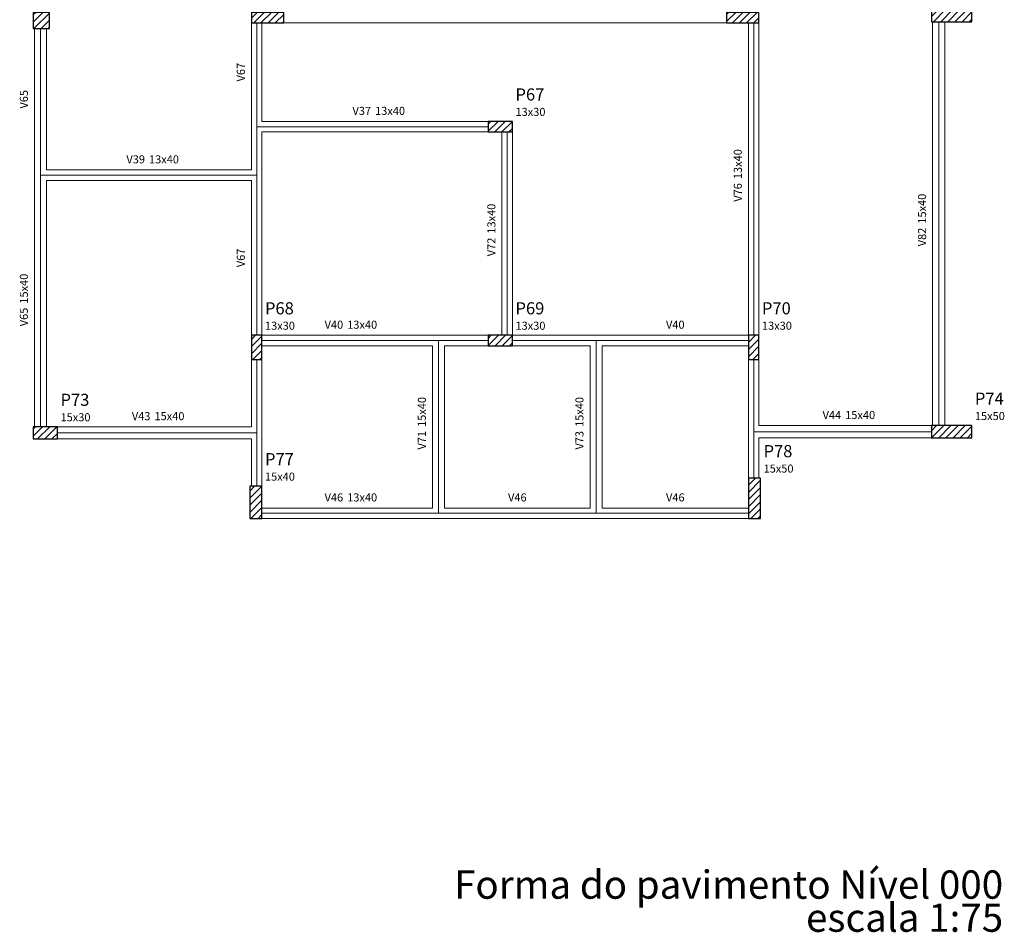
# Model space of a CAD drawing. Units: millimetres. Extents: x 3.1 to 37.4, y -51.1 to -8.7.
# Drawn here: x 21.3 to 33.5, y -51.1 to -39.8 of the extents above; entities that cross this region are included whole.
import ezdxf

# ---------------------------------------------------------------- set-up
doc = ezdxf.new("R2010")
doc.units = ezdxf.units.MM
doc.header["$MEASUREMENT"] = 0
for name, color, linetype, lineweight in [('FO-Eixos', 5, 'Continuous', 5), ('FO-Hachuras dos pilares', 9, 'Continuous', 5), ('FO-Pilares', 4, 'Continuous', 30), ('FO-Textos das vigas', 7, 'Continuous', 5), ('FO-Textos dos pilares', 7, 'Continuous', 5), ('FO-Títulos', 1, 'Continuous', 20), ('FO-Vigas', 1, 'Continuous', 20)]:
    doc.layers.add(name, color=color, linetype=linetype, lineweight=lineweight)
doc.styles.add('Arial', font='arial.ttf')
pattern_1 = [(45, (1.625, -5.075), (-0.044194174, 0.044194174), [])]

msp = doc.modelspace()

# ---------------------------------------------------------------- hatches: boundary and pattern name
at = {"layer": 'FO-Hachuras dos pilares', "linetype": 'Continuous'}
h = msp.add_hatch(dxfattribs=at)
h.set_pattern_fill('ANSI31', color=256, scale=0.5, style=0)
h.set_pattern_definition(pattern_1)
h.paths.add_polyline_path([(32.585, -39.7), (32.585, -39.775), (32.585, -39.85), (32.835, -39.85), (33.085, -39.85), (33.085, -39.775), (33.085, -39.7), (32.835, -39.7)])
h = msp.add_hatch(dxfattribs=at)
h.set_pattern_fill('ANSI31', color=256, scale=0.5, style=0)
h.set_pattern_definition(pattern_1)
h.paths.add_polyline_path([(21.67, -39.735), (21.57, -39.735), (21.47, -39.735), (21.47, -39.835), (21.47, -39.935), (21.57, -39.935), (21.67, -39.935), (21.67, -39.835)])
h = msp.add_hatch(dxfattribs=at)
h.set_pattern_fill('ANSI31', color=256, scale=0.5, style=0)
h.set_pattern_definition(pattern_1)
h.paths.add_polyline_path([(24.17, -39.735), (24.17, -39.8), (24.17, -39.865), (24.37, -39.865), (24.57, -39.865), (24.57, -39.8), (24.57, -39.735), (24.37, -39.735)])
h = msp.add_hatch(dxfattribs=at)
h.set_pattern_fill('ANSI31', color=256, scale=0.5, style=0)
h.set_pattern_definition(pattern_1)
h.paths.add_polyline_path([(30.05, -39.735), (30.05, -39.8), (30.05, -39.865), (30.25, -39.865), (30.45, -39.865), (30.45, -39.8), (30.45, -39.735), (30.25, -39.735)])
h = msp.add_hatch(dxfattribs=at)
h.set_pattern_fill('ANSI31', color=256, scale=0.5, style=0)
h.set_pattern_definition(pattern_1)
h.paths.add_polyline_path([(27.1, -41.085), (27.1, -41.15), (27.1, -41.215), (27.25, -41.215), (27.4, -41.215), (27.4, -41.15), (27.4, -41.085), (27.25, -41.085)])
h = msp.add_hatch(dxfattribs=at)
h.set_pattern_fill('ANSI31', color=256, scale=0.5, style=0)
h.set_pattern_definition(pattern_1)
h.paths.add_polyline_path([(24.3, -43.732), (24.235, -43.732), (24.17, -43.732), (24.17, -43.882), (24.17, -44.032), (24.235, -44.032), (24.3, -44.032), (24.3, -43.882)])
h = msp.add_hatch(dxfattribs=at)
h.set_pattern_fill('ANSI31', color=256, scale=0.5, style=0)
h.set_pattern_definition(pattern_1)
h.paths.add_polyline_path([(27.1, -43.732), (27.1, -43.797), (27.1, -43.862), (27.25, -43.862), (27.4, -43.862), (27.4, -43.797), (27.4, -43.732), (27.25, -43.732)])
h = msp.add_hatch(dxfattribs=at)
h.set_pattern_fill('ANSI31', color=256, scale=0.5, style=0)
h.set_pattern_definition(pattern_1)
h.paths.add_polyline_path([(30.32, -44.032), (30.385, -44.032), (30.45, -44.032), (30.45, -43.882), (30.45, -43.732), (30.385, -43.732), (30.32, -43.732), (30.32, -43.882)])
h = msp.add_hatch(dxfattribs=at)
h.set_pattern_fill('ANSI31', color=256, scale=0.5, style=0)
h.set_pattern_definition(pattern_1)
h.paths.add_polyline_path([(21.77, -45.015), (21.77, -44.94), (21.77, -44.865), (21.62, -44.865), (21.47, -44.865), (21.47, -44.94), (21.47, -45.015), (21.62, -45.015)])
h = msp.add_hatch(dxfattribs=at)
h.set_pattern_fill('ANSI31', color=256, scale=0.5, style=0)
h.set_pattern_definition(pattern_1)
h.paths.add_polyline_path([(32.585, -44.85), (32.585, -44.925), (32.585, -45), (32.835, -45), (33.085, -45), (33.085, -44.925), (33.085, -44.85), (32.835, -44.85)])
h = msp.add_hatch(dxfattribs=at)
h.set_pattern_fill('ANSI31', color=256, scale=0.5, style=0)
h.set_pattern_definition(pattern_1)
h.paths.add_polyline_path([(30.47, -45.5), (30.395, -45.5), (30.32, -45.5), (30.32, -45.75), (30.32, -46), (30.395, -46), (30.47, -46), (30.47, -45.75)])
h = msp.add_hatch(dxfattribs=at)
h.set_pattern_fill('ANSI31', color=256, scale=0.5, style=0)
h.set_pattern_definition(pattern_1)
h.paths.add_polyline_path([(24.15, -46), (24.225, -46), (24.3, -46), (24.3, -45.8), (24.3, -45.6), (24.225, -45.6), (24.15, -45.6), (24.15, -45.8)])

# ---------------------------------------------------------------- linework, layer by layer
at = {"layer": 'FO-Eixos'}
for p, q in [((21.56, -41.75), (21.56, -39.935)), ((24.235, -41.15), (24.235, -39.865)), ((30.385, -43.732), (30.385, -39.865)), ((32.675, -44.85), (32.675, -39.85)), ((24.235, -41.15), (27.1, -41.15)), ((24.235, -41.75), (24.235, -41.15)), ((27.335, -43.732), (27.335, -41.215)), ((21.56, -44.865), (21.56, -41.75)), ((21.56, -41.75), (24.235, -41.75)), ((24.235, -43.732), (24.235, -41.75)), ((24.3, -43.797), (26.485, -43.797)), ((26.485, -43.797), (27.1, -43.797)), ((26.485, -45.935), (26.485, -43.797)), ((27.4, -43.797), (28.435, -43.797)), ((28.435, -43.797), (30.32, -43.797)), ((28.435, -45.935), (28.435, -43.797)), ((24.235, -44.9391), (24.235, -44.032)), ((30.385, -44.925), (30.385, -44.032)), ((21.77, -44.9391), (24.235, -44.9391)), ((24.235, -45.6), (24.235, -44.9391)), ((30.385, -44.925), (32.585, -44.925)), ((30.385, -45.5), (30.385, -44.925)), ((24.3, -45.935), (26.485, -45.935)), ((26.485, -45.935), (28.435, -45.935)), ((28.435, -45.935), (30.32, -45.935))]:
    msp.add_line(p, q, dxfattribs=at)
at = {"layer": 'FO-Pilares'}
for points in [[(32.585, -39.7), (32.585, -39.775), (32.585, -39.85), (32.835, -39.85), (33.085, -39.85), (33.085, -39.775), (33.085, -39.7), (32.835, -39.7), (32.585, -39.7)], [(21.67, -39.735), (21.57, -39.735), (21.47, -39.735), (21.47, -39.835), (21.47, -39.935), (21.57, -39.935), (21.67, -39.935), (21.67, -39.835), (21.67, -39.735)], [(24.17, -39.735), (24.17, -39.8), (24.17, -39.865), (24.37, -39.865), (24.57, -39.865), (24.57, -39.8), (24.57, -39.735), (24.37, -39.735), (24.17, -39.735)], [(30.05, -39.735), (30.05, -39.8), (30.05, -39.865), (30.25, -39.865), (30.45, -39.865), (30.45, -39.8), (30.45, -39.735), (30.25, -39.735), (30.05, -39.735)], [(27.1, -41.085), (27.1, -41.15), (27.1, -41.215), (27.25, -41.215), (27.4, -41.215), (27.4, -41.15), (27.4, -41.085), (27.25, -41.085), (27.1, -41.085)], [(24.3, -43.732), (24.235, -43.732), (24.17, -43.732), (24.17, -43.882), (24.17, -44.032), (24.235, -44.032), (24.3, -44.032), (24.3, -43.882), (24.3, -43.732)], [(27.1, -43.732), (27.1, -43.797), (27.1, -43.862), (27.25, -43.862), (27.4, -43.862), (27.4, -43.797), (27.4, -43.732), (27.25, -43.732), (27.1, -43.732)], [(30.32, -44.032), (30.385, -44.032), (30.45, -44.032), (30.45, -43.882), (30.45, -43.732), (30.385, -43.732), (30.32, -43.732), (30.32, -43.882), (30.32, -44.032)], [(21.77, -45.015), (21.77, -44.94), (21.77, -44.865), (21.62, -44.865), (21.47, -44.865), (21.47, -44.94), (21.47, -45.015), (21.62, -45.015), (21.77, -45.015)], [(32.585, -44.85), (32.585, -44.925), (32.585, -45), (32.835, -45), (33.085, -45), (33.085, -44.925), (33.085, -44.85), (32.835, -44.85), (32.585, -44.85)], [(30.47, -45.5), (30.395, -45.5), (30.32, -45.5), (30.32, -45.75), (30.32, -46), (30.395, -46), (30.47, -46), (30.47, -45.75), (30.47, -45.5)], [(24.15, -46), (24.225, -46), (24.3, -46), (24.3, -45.8), (24.3, -45.6), (24.225, -45.6), (24.15, -45.6), (24.15, -45.8), (24.15, -46)]]:
    msp.add_lwpolyline(points, close=True, dxfattribs=at)
at = {"layer": 'FO-Vigas'}
for p, q in [((21.485, -41.75), (21.485, -39.935)), ((21.635, -41.685), (21.635, -39.935)), ((24.17, -41.15), (24.17, -39.865)), ((24.3, -41.085), (24.3, -39.865)), ((24.57, -39.865), (30.05, -39.865)), ((30.32, -43.732), (30.32, -39.865)), ((30.45, -43.732), (30.45, -39.865)), ((32.6, -44.85), (32.6, -39.85)), ((32.75, -44.85), (32.75, -39.85)), ((24.17, -41.685), (24.17, -41.15)), ((24.3, -41.085), (27.1, -41.085)), ((24.3, -41.215), (27.1, -41.215)), ((24.3, -41.75), (24.3, -41.215)), ((27.27, -43.732), (27.27, -41.215)), ((27.4, -43.732), (27.4, -41.215)), ((21.485, -44.865), (21.485, -41.75)), ((21.635, -41.685), (24.17, -41.685)), ((24.3, -43.732), (24.3, -41.75)), ((21.635, -44.865), (21.635, -41.815)), ((21.635, -41.815), (24.17, -41.815)), ((24.17, -43.732), (24.17, -41.815)), ((24.3, -43.732), (26.485, -43.732)), ((26.485, -43.732), (27.1, -43.732)), ((27.4, -43.732), (28.435, -43.732)), ((28.435, -43.732), (30.32, -43.732)), ((24.3, -43.862), (26.41, -43.862)), ((26.41, -45.87), (26.41, -43.862)), ((26.56, -43.862), (27.1, -43.862)), ((26.56, -45.87), (26.56, -43.862)), ((27.4, -43.862), (28.36, -43.862)), ((28.36, -45.87), (28.36, -43.862)), ((28.51, -43.862), (30.32, -43.862)), ((28.51, -45.87), (28.51, -43.862)), ((24.17, -44.8641), (24.17, -44.032)), ((24.3, -44.9391), (24.3, -44.032)), ((30.32, -44.925), (30.32, -44.032)), ((30.45, -44.85), (30.45, -44.032)), ((21.77, -44.8641), (24.17, -44.8641)), ((24.3, -45.6), (24.3, -44.9391)), ((30.32, -45.5), (30.32, -44.925)), ((30.45, -44.85), (32.585, -44.85)), ((21.77, -45.0141), (24.17, -45.0141)), ((24.17, -45.6), (24.17, -45.0141)), ((30.45, -45), (32.585, -45)), ((30.45, -45.5), (30.45, -45)), ((24.3, -45.87), (26.41, -45.87)), ((26.56, -45.87), (28.36, -45.87)), ((28.51, -45.87), (30.32, -45.87)), ((24.3, -46), (26.485, -46)), ((26.485, -46), (28.435, -46)), ((28.435, -46), (30.32, -46))]:
    msp.add_line(p, q, dxfattribs=at)

# ---------------------------------------------------------------- texts
at = {"layer": 'FO-Textos das vigas', "char_height": 0.1, "rotation": 90.00021, "line_spacing_factor": 0.798, "style": 'Arial'}
for s, insert, width, attachment_point in [('V67', (24.12, -40.475), 0.36, 8), ('V65', (21.435, -40.81), 0.36, 8), ('13x40', (30.27, -41.7985), 0.6, 7), ('V76', (30.27, -41.8485), 0.36, 9), ('15x40', (32.55, -42.35), 0.6, 7), ('13x40', (27.22, -42.4735), 0.6, 7), ('V82', (32.55, -42.4), 0.36, 9), ('V72', (27.22, -42.5235), 0.36, 9), ('V67', (24.12, -42.7735), 0.36, 8), ('15x40', (21.435, -43.34), 0.6, 7), ('V65', (21.435, -43.39), 0.36, 9), ('15x40', (26.36, -44.866), 0.6, 7), ('15x40', (28.31, -44.866), 0.6, 7), ('V71', (26.36, -44.916), 0.36, 9), ('V73', (28.31, -44.916), 0.36, 9)]:
    msp.add_mtext(s, dxfattribs=dict(at, insert=insert, width=width, attachment_point=attachment_point))
at = {"layer": 'FO-Textos das vigas', "char_height": 0.1, "line_spacing_factor": 0.798, "style": 'Arial'}
for s, insert, width, attachment_point in [('V37', (25.65, -41.035), 0.36, 9), ('13x40', (25.7, -41.035), 0.6, 7), ('V39', (22.8525, -41.635), 0.36, 9), ('13x40', (22.9025, -41.635), 0.6, 7), ('V40', (25.305, -43.682), 0.36, 9), ('13x40', (25.355, -43.682), 0.6, 7), ('V40', (29.415, -43.682), 0.36, 8), ('V43', (22.92, -44.814), 0.36, 9), ('15x40', (22.97, -44.814), 0.6, 7), ('V44', (31.4675, -44.8), 0.36, 9), ('15x40', (31.5175, -44.8), 0.6, 7), ('V46', (25.305, -45.82), 0.36, 9), ('13x40', (25.355, -45.82), 0.6, 7), ('V46', (27.46, -45.82), 0.36, 8), ('V46', (29.415, -45.82), 0.36, 8)]:
    msp.add_mtext(s, dxfattribs=dict(at, insert=insert, width=width, attachment_point=attachment_point))
at = {"layer": 'FO-Textos dos pilares', "attachment_point": 7, "line_spacing_factor": 0.798, "style": 'Arial'}
for s, insert, char_height, width in [('P67', (27.4375, -40.8725), 0.15, 0.54), ('13x30', (27.4375, -41.0475), 0.1, 0.6), ('P68', (24.3375, -43.5195), 0.15, 0.54), ('P69', (27.4375, -43.5195), 0.15, 0.54), ('P70', (30.4875, -43.5195), 0.15, 0.54), ('13x30', (24.3375, -43.6945), 0.1, 0.6), ('13x30', (27.4375, -43.6945), 0.1, 0.6), ('13x30', (30.4875, -43.6945), 0.1, 0.6), ('P73', (21.8075, -44.6525), 0.15, 0.54), ('P74', (33.1225, -44.6375), 0.15, 0.54), ('15x30', (21.8075, -44.8275), 0.1, 0.6), ('15x50', (33.1225, -44.8125), 0.1, 0.6), ('P77', (24.3375, -45.3875), 0.15, 0.54), ('P78', (30.5075, -45.2875), 0.15, 0.54), ('15x40', (24.3375, -45.5625), 0.1, 0.6), ('15x50', (30.5075, -45.4625), 0.1, 0.6)]:
    msp.add_mtext(s, dxfattribs=dict(at, insert=insert, char_height=char_height, width=width))
at = {"layer": 'FO-Títulos', "char_height": 0.35, "attachment_point": 9, "line_spacing_factor": 0.798, "style": 'Arial'}
for s, insert, width in [('Forma do pavimento Nível 000', (33.4725, -50.8156), 11.76), ('escala 1:75', (33.4725, -51.2251), 4.62)]:
    msp.add_mtext(s, dxfattribs=dict(at, insert=insert, width=width))

doc.saveas('drawing.dxf')
